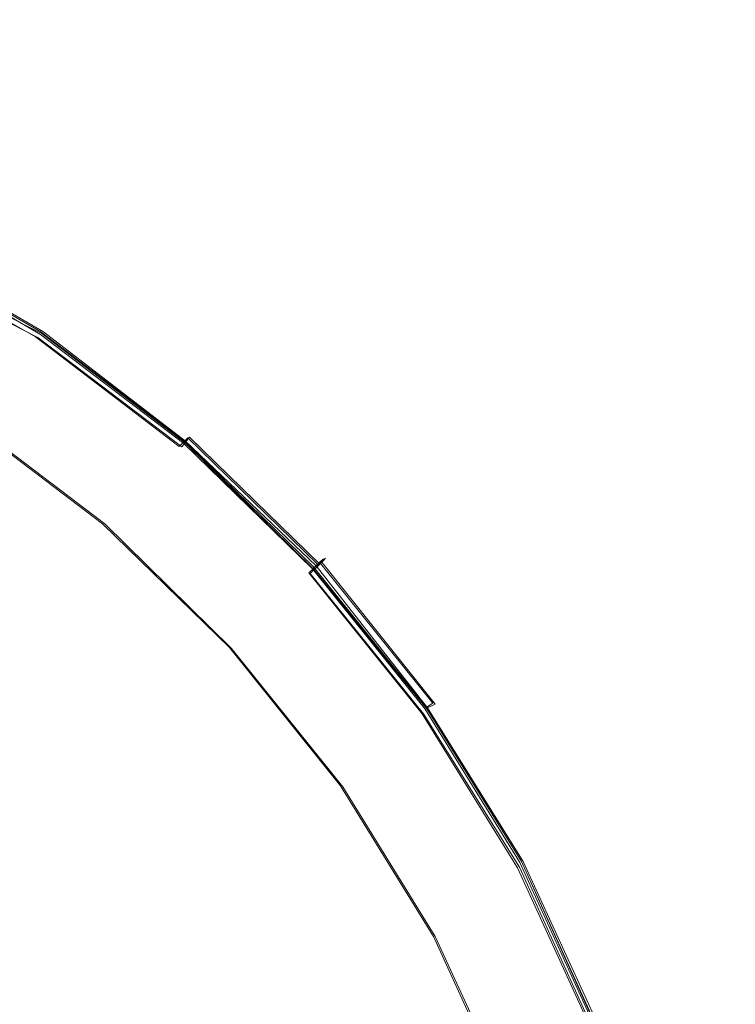
# Model space of a CAD drawing. Extents: x -206 to 206, y -187 to 26.
# Drawn here: x -42 to -38, y 17 to 22 of the extents above; entities that cross this region are included whole.
import ezdxf

# ---------------------------------------------------------------- set-up
doc = ezdxf.new("R2010")
doc.units = 0
doc.header["$LTSCALE"] = 500
doc.header["$MEASUREMENT"] = 0
doc.layers.add('DWXOUTLINES', color=7, linetype='Continuous')
doc.layers.add('EXC-CHROM', color=7, linetype='Continuous')

msp = doc.modelspace()

# ---------------------------------------------------------------- linework, layer by layer
at = {"layer": 'DWXOUTLINES', "color": 0, "lineweight": 0}
for p, q in [((-43.29, 21.39, 4.04), (-41.6, 20.53, 4.04)), ((-43.26, 21.4, 39.92), (-41.58, 20.55, 39.92)), ((-43.26, 21.4, 74.9), (-41.58, 20.55, 74.9)), ((-42.39, 21.03, 52.69), (-41.57, 20.56, 52.47)), ((-41.6, 20.53, 4.04), (-40.85, 19.96, 4.04)), ((-41.58, 20.55, 39.92), (-40.83, 19.98, 39.92)), ((-41.58, 20.55, 74.9), (-40.83, 19.98, 74.9)), ((-40.83, 19.99, 52.2), (-41.57, 20.56, 52.47)), ((-41.99, 20.12, 3.96), (-41.25, 19.56, 3.96)), ((-40.81, 20.01, 4.12), (-40.85, 19.96, 4.04)), ((-40.81, 20.01, 4.12), (-40.13, 19.35, 4.12)), ((-40.15, 19.34, 51.9), (-40.83, 19.99, 52.2)), ((-40.83, 19.98, 39.92), (-40.16, 19.32, 39.92)), ((-40.83, 19.98, 74.9), (-40.16, 19.32, 74.9)), ((-41.25, 19.56, 3.96), (-40.59, 18.91, 3.96)), ((-40.18, 19.3, 4.04), (-40.13, 19.35, 4.12)), ((-40.12, 19.36, 39.85), (-40.16, 19.32, 39.92)), ((-40.12, 19.36, 74.83), (-40.16, 19.32, 74.9)), ((-39.57, 18.6, 51.56), (-40.15, 19.34, 51.9)), ((-40.1, 19.38, 4.36), (-40.13, 19.35, 4.12)), ((-40.1, 19.38, 53.49), (-40.12, 19.36, 51.98)), ((-40.12, 19.36, 74.83), (-40.1, 19.38, 74.6)), ((-40.12, 19.36, 39.85), (-40.11, 19.37, 39.74)), ((-39.53, 18.62, 51.64), (-40.12, 19.36, 51.98)), ((-40.11, 19.37, 39.74), (-40.1, 19.38, 4.36)), ((-40.1, 19.38, 53.49), (-40.1, 19.38, 74.6)), ((-40.18, 19.3, 4.04), (-39.59, 18.57, 4.04)), ((-40.16, 19.32, 39.92), (-39.57, 18.59, 39.92)), ((-40.16, 19.32, 74.9), (-39.57, 18.59, 74.9)), ((-40.59, 18.91, 3.96), (-40.01, 18.19, 3.96)), ((-39.53, 18.62, 51.64), (-39.57, 18.6, 51.56)), ((-39.59, 18.57, 4.04), (-39.09, 17.77, 4.04)), ((-39.57, 18.6, 51.56), (-39.07, 17.8, 51.19)), ((-39.57, 18.59, 39.92), (-39.08, 17.8, 39.92)), ((-39.57, 18.59, 74.9), (-39.08, 17.8, 74.9)), ((-40.01, 18.19, 3.96), (-39.53, 17.41, 3.96)), ((-39.08, 17.8, 39.92), (-38.69, 16.94, 39.92)), ((-39.08, 17.8, 74.9), (-38.69, 16.94, 74.9)), ((-38.68, 16.95, 50.79), (-39.07, 17.8, 51.19)), ((-39.09, 17.77, 4.04), (-38.7, 16.91, 4.04)), ((-39.53, 17.41, 3.96), (-39.14, 16.57, 3.96))]:
    msp.add_line(p, q, dxfattribs=at)
at = {"layer": 'EXC-CHROM', "lineweight": 0}
for points, invisible_edges in [([(-82.3899, 24.7747, 3.9944), (-81.2162, -24.6009, 3.9935), (-34.9679, -19.3637, 3.9936), (-82.3899, 24.7747, 3.9944)], 15), ([(-38.275, 24.6268, 4.0013), (-82.3899, 24.7747, 3.9944), (-34.9679, -19.3637, 3.9936), (-38.275, 24.6268, 4.0013)], 15), ([(-34.9679, -19.3637, 3.9936), (-34.8682, 19.0934, 3.994), (-38.275, 24.6268, 4.0013), (-34.9679, -19.3637, 3.9936)], 15), ([(-35.868, 22.4225, 3.9935), (-38.275, 24.6268, 4.0013), (-34.8682, 19.0934, 3.994), (-35.868, 22.4225, 3.9935)], 15), ([(-41.7012, -19.2918, 74.9823), (-39.2872, 17.7092, 74.9745), (-53.5062, 22.3282, 74.9745), (-41.7012, -19.2918, 74.9823)], 15), ([(-39.2872, 17.7092, 74.9745), (-46.1203, 21.8043, 74.9745), (-53.5062, 22.3282, 74.9745), (-39.2872, 17.7092, 74.9745)], 15), ([(-41.6894, 20.3529, 74.9745), (-46.1203, 21.8043, 74.9745), (-39.2872, 17.7092, 74.9745), (-41.6894, 20.3529, 74.9745)], 15), ([(-44.2267, 21.4235, 74.9745), (-46.1203, 21.8043, 74.9745), (-41.6894, 20.3529, 74.9745), (-44.2267, 21.4235, 74.9745)], 15), ([(-41.6894, 20.3529, 74.9745), (-43.3054, 21.1372, 74.9745), (-44.2267, 21.4235, 74.9745), (-41.6894, 20.3529, 74.9745)], 15), ([(-41.6894, 20.3529, 74.9745), (-42.4621, 20.7888, 74.9745), (-43.3054, 21.1372, 74.9745), (-41.6894, 20.3529, 74.9745)], 15), ([(-42.3605, 21.0834, 4.3641), (-41.5488, 20.6017, 4.2333), (-42.3673, 21.0755, 4.2333), (-42.3605, 21.0834, 4.3641)], 15), ([(-41.5461, 20.603, 39.74), (-42.3605, 21.0834, 39.6124), (-42.3643, 21.0765, 39.74), (-41.5461, 20.603, 39.74)], 15), ([(-41.5461, 20.603, 74.7218), (-42.3605, 21.0834, 74.5967), (-42.3643, 21.0765, 74.7218), (-41.5461, 20.603, 74.7218)], 15), ([(-41.5416, 20.6094, 74.5967), (-42.364, 21.078, 53.2021), (-42.3605, 21.0834, 74.5967), (-41.5416, 20.6094, 74.5967)], 15), ([(-41.5488, 20.6017, 4.2333), (-42.3605, 21.0834, 4.3641), (-41.5416, 20.6094, 4.3641), (-41.5488, 20.6017, 4.2333)], 15), ([(-41.5416, 20.6094, 39.6124), (-42.3605, 21.0834, 4.3641), (-42.3605, 21.0834, 39.6124), (-41.5416, 20.6094, 39.6124)], 15), ([(-42.3605, 21.0834, 4.3641), (-41.5416, 20.6094, 39.6124), (-41.5416, 20.6094, 4.3641), (-42.3605, 21.0834, 4.3641)], 15), ([(-42.3605, 21.0834, 39.6124), (-41.5461, 20.603, 39.74), (-41.5416, 20.6094, 39.6124), (-42.3605, 21.0834, 39.6124)], 15), ([(-42.3605, 21.0834, 74.5967), (-41.5461, 20.603, 74.7218), (-41.5416, 20.6094, 74.5967), (-42.3605, 21.0834, 74.5967)], 15), ([(-42.3963, 21.0287, 52.6875), (-41.6257, 20.5075, 52.4073), (-42.4322, 20.974, 52.6246), (-42.3963, 21.0287, 52.6875)], 15), ([(-42.3878, 21.0519, 4.125), (-41.6129, 20.5326, 4.0441), (-42.4287, 21.0047, 4.0441), (-42.3878, 21.0519, 4.125)], 13), ([(-41.586, 20.5453, 39.9232), (-42.3755, 21.056, 39.8451), (-42.398, 21.015, 39.9232), (-41.586, 20.5453, 39.9232)], 15), ([(-41.586, 20.5453, 74.9042), (-42.3755, 21.056, 74.826), (-42.398, 21.015, 74.9042), (-41.586, 20.5453, 74.9042)], 15), ([(-41.5584, 20.589, 52.5462), (-42.3963, 21.0287, 52.6875), (-42.3748, 21.0615, 52.7652), (-41.5584, 20.589, 52.5462)], 15), ([(-42.3963, 21.0287, 52.6875), (-41.5584, 20.589, 52.5462), (-41.5836, 20.5585, 52.4689), (-42.3963, 21.0287, 52.6875)], 11), ([(-41.6257, 20.5075, 52.4073), (-42.3963, 21.0287, 52.6875), (-41.5836, 20.5585, 52.4689), (-41.6257, 20.5075, 52.4073)], 15), ([(-42.3673, 21.0755, 4.2333), (-41.5702, 20.5787, 4.125), (-42.3878, 21.0519, 4.125), (-42.3673, 21.0755, 4.2333)], 15), ([(-41.6129, 20.5326, 4.0441), (-42.3878, 21.0519, 4.125), (-41.5702, 20.5787, 4.125), (-41.6129, 20.5326, 4.0441)], 15), ([(-41.5594, 20.5838, 39.8451), (-42.3643, 21.0765, 39.74), (-42.3755, 21.056, 39.8451), (-41.5594, 20.5838, 39.8451)], 15), ([(-41.5594, 20.5838, 74.826), (-42.3643, 21.0765, 74.7218), (-42.3755, 21.056, 74.826), (-41.5594, 20.5838, 74.826)], 15), ([(-42.3755, 21.056, 39.8451), (-41.586, 20.5453, 39.9232), (-41.5594, 20.5838, 39.8451), (-42.3755, 21.056, 39.8451)], 15), ([(-42.3755, 21.056, 74.826), (-41.586, 20.5453, 74.9042), (-41.5594, 20.5838, 74.826), (-42.3755, 21.056, 74.826)], 15), ([(-41.5457, 20.6044, 52.9796), (-42.3748, 21.0615, 52.7652), (-42.364, 21.078, 53.2021), (-41.5457, 20.6044, 52.9796)], 15), ([(-42.3748, 21.0615, 52.7652), (-41.5457, 20.6044, 52.9796), (-41.5584, 20.589, 52.5462), (-42.3748, 21.0615, 52.7652)], 15), ([(-41.5702, 20.5787, 4.125), (-42.3673, 21.0755, 4.2333), (-41.5488, 20.6017, 4.2333), (-41.5702, 20.5787, 4.125)], 15), ([(-42.3643, 21.0765, 39.74), (-41.5594, 20.5838, 39.8451), (-41.5461, 20.603, 39.74), (-42.3643, 21.0765, 39.74)], 15), ([(-42.3643, 21.0765, 74.7218), (-41.5594, 20.5838, 74.826), (-41.5461, 20.603, 74.7218), (-42.3643, 21.0765, 74.7218)], 15), ([(-42.364, 21.078, 53.2021), (-41.5416, 20.6094, 74.5967), (-41.5457, 20.6044, 52.9796), (-42.364, 21.078, 53.2021)], 15), ([(-42.4287, 21.0047, 4.0441), (-41.6843, 20.4557, 3.9956), (-42.4969, 20.9261, 3.9956), (-42.4287, 21.0047, 4.0441)], 15), ([(-42.4355, 20.9466, 39.9701), (-41.586, 20.5453, 39.9232), (-42.398, 21.015, 39.9232), (-42.4355, 20.9466, 39.9701)], 13), ([(-42.4355, 20.9466, 74.951), (-41.586, 20.5453, 74.9042), (-42.398, 21.015, 74.9042), (-42.4355, 20.9466, 74.951)], 13), ([(-41.6843, 20.4557, 3.9956), (-42.4287, 21.0047, 4.0441), (-41.6129, 20.5326, 4.0441), (-41.6843, 20.4557, 3.9956)], 15), ([(-41.777, 20.3558, 3.9713), (-42.4969, 20.9261, 3.9956), (-41.6843, 20.4557, 3.9956), (-41.777, 20.3558, 3.9713)], 15), ([(-42.4621, 20.7888, 39.9935), (-41.6304, 20.4812, 39.9701), (-42.4355, 20.9466, 39.9701), (-42.4621, 20.7888, 39.9935)], 15), ([(-42.4621, 20.7888, 74.9745), (-41.6304, 20.4812, 74.951), (-42.4355, 20.9466, 74.951), (-42.4621, 20.7888, 74.9745)], 15), ([(-41.586, 20.5453, 39.9232), (-42.4355, 20.9466, 39.9701), (-41.6304, 20.4812, 39.9701), (-41.586, 20.5453, 39.9232)], 15), ([(-41.586, 20.5453, 74.9042), (-42.4355, 20.9466, 74.951), (-41.6304, 20.4812, 74.951), (-41.586, 20.5453, 74.9042)], 15), ([(-41.6999, 20.4175, 52.3465), (-42.4322, 20.974, 52.6246), (-41.6257, 20.5075, 52.4073), (-41.6999, 20.4175, 52.3465)], 15), ([(-39.2872, 17.7092, 39.9935), (-42.4621, 20.7888, 39.9935), (-78.2336, 20.4446, 40.0013), (-39.2872, 17.7092, 39.9935)], 15), ([(-42.4621, 20.7888, 39.9935), (-39.2872, 17.7092, 39.9935), (-41.6679, 20.3231, 39.9938), (-42.4621, 20.7888, 39.9935)], 15), ([(-41.6304, 20.4812, 39.9701), (-42.4621, 20.7888, 39.9935), (-41.6679, 20.3231, 39.9938), (-41.6304, 20.4812, 39.9701)], 15), ([(-41.6304, 20.4812, 74.951), (-42.4621, 20.7888, 74.9745), (-41.6894, 20.3529, 74.9745), (-41.6304, 20.4812, 74.951)], 15), ([(-41.5702, 20.5787, 4.125), (-40.8626, 19.9621, 4.0441), (-41.6129, 20.5326, 4.0441), (-41.5702, 20.5787, 4.125)], 13), ([(-40.8395, 19.9782, 39.9232), (-41.5594, 20.5838, 39.8451), (-41.586, 20.5453, 39.9232), (-40.8395, 19.9782, 39.9232)], 15), ([(-40.8395, 19.9782, 74.9042), (-41.5594, 20.5838, 74.826), (-41.586, 20.5453, 74.9042), (-40.8395, 19.9782, 74.9042)], 15), ([(-40.8076, 20.0183, 52.2817), (-41.5836, 20.5585, 52.4689), (-41.5584, 20.589, 52.5462), (-40.8076, 20.0183, 52.2817)], 15), ([(-41.5488, 20.6017, 4.2333), (-40.8181, 20.0069, 4.125), (-41.5702, 20.5787, 4.125), (-41.5488, 20.6017, 4.2333)], 15), ([(-40.8626, 19.9621, 4.0441), (-41.5702, 20.5787, 4.125), (-40.8181, 20.0069, 4.125), (-40.8626, 19.9621, 4.0441)], 11), ([(-40.8088, 20.0133, 39.8451), (-41.5461, 20.603, 39.74), (-41.5594, 20.5838, 39.8451), (-40.8088, 20.0133, 39.8451)], 15), ([(-40.8088, 20.0133, 74.826), (-41.5461, 20.603, 74.7218), (-41.5594, 20.5838, 74.826), (-40.8088, 20.0133, 74.826)], 15), ([(-41.5594, 20.5838, 39.8451), (-40.8395, 19.9782, 39.9232), (-40.8088, 20.0133, 39.8451), (-41.5594, 20.5838, 39.8451)], 15), ([(-41.5594, 20.5838, 74.826), (-40.8395, 19.9782, 74.9042), (-40.8088, 20.0133, 74.826), (-41.5594, 20.5838, 74.826)], 15), ([(-40.7932, 20.0322, 52.6966), (-41.5584, 20.589, 52.5462), (-41.5457, 20.6044, 52.9796), (-40.7932, 20.0322, 52.6966)], 15), ([(-41.5584, 20.589, 52.5462), (-40.7932, 20.0322, 52.6966), (-40.8076, 20.0183, 52.2817), (-41.5584, 20.589, 52.5462)], 15), ([(-41.5416, 20.6094, 4.3641), (-40.7958, 20.0293, 4.2333), (-41.5488, 20.6017, 4.2333), (-41.5416, 20.6094, 4.3641)], 15), ([(-40.8181, 20.0069, 4.125), (-41.5488, 20.6017, 4.2333), (-40.7958, 20.0293, 4.2333), (-40.8181, 20.0069, 4.125)], 15), ([(-40.7934, 20.031, 39.7384), (-41.5416, 20.6094, 39.6124), (-41.5461, 20.603, 39.74), (-40.7934, 20.031, 39.7384)], 15), ([(-40.7934, 20.031, 74.7203), (-41.5416, 20.6094, 74.5967), (-41.5461, 20.603, 74.7218), (-40.7934, 20.031, 74.7203)], 15), ([(-41.5461, 20.603, 39.74), (-40.8088, 20.0133, 39.8451), (-40.7934, 20.031, 39.7384), (-41.5461, 20.603, 39.74)], 15), ([(-41.5461, 20.603, 74.7218), (-40.8088, 20.0133, 74.826), (-40.7934, 20.031, 74.7203), (-41.5461, 20.603, 74.7218)], 15), ([(-40.7934, 20.031, 74.7203), (-41.5457, 20.6044, 52.9796), (-41.5416, 20.6094, 74.5967), (-40.7934, 20.031, 74.7203)], 15), ([(-41.5457, 20.6044, 52.9796), (-40.7934, 20.031, 74.7203), (-40.7884, 20.0368, 53.7711), (-41.5457, 20.6044, 52.9796)], 15), ([(-41.5457, 20.6044, 52.9796), (-40.7884, 20.0368, 53.7711), (-40.7932, 20.0322, 52.6966), (-41.5457, 20.6044, 52.9796)], 15), ([(-40.7884, 20.0368, 4.3641), (-41.5416, 20.6094, 4.3641), (-40.7934, 20.031, 39.7384), (-40.7884, 20.0368, 4.3641)], 15), ([(-40.7958, 20.0293, 4.2333), (-41.5416, 20.6094, 4.3641), (-40.7884, 20.0368, 4.3641), (-40.7958, 20.0293, 4.2333)], 15), ([(-40.7934, 20.031, 39.7384), (-41.5416, 20.6094, 4.3641), (-41.5416, 20.6094, 39.6124), (-40.7934, 20.031, 39.7384)], 15), ([(-41.6129, 20.5326, 4.0441), (-40.9368, 19.8875, 3.9956), (-41.6843, 20.4557, 3.9956), (-41.6129, 20.5326, 4.0441)], 15), ([(-41.6304, 20.4812, 39.9701), (-40.8395, 19.9782, 39.9232), (-41.586, 20.5453, 39.9232), (-41.6304, 20.4812, 39.9701)], 13), ([(-41.6304, 20.4812, 74.951), (-40.8395, 19.9782, 74.9042), (-41.586, 20.5453, 74.9042), (-41.6304, 20.4812, 74.951)], 13), ([(-41.5836, 20.5585, 52.4689), (-40.8843, 19.9443, 52.145), (-41.6257, 20.5075, 52.4073), (-41.5836, 20.5585, 52.4689)], 15), ([(-40.9368, 19.8875, 3.9956), (-41.6129, 20.5326, 4.0441), (-40.8626, 19.9621, 4.0441), (-40.9368, 19.8875, 3.9956)], 15), ([(-41.5836, 20.5585, 52.4689), (-40.8076, 20.0183, 52.2817), (-40.8364, 19.9906, 52.2049), (-41.5836, 20.5585, 52.4689)], 11), ([(-40.8843, 19.9443, 52.145), (-41.5836, 20.5585, 52.4689), (-40.8364, 19.9906, 52.2049), (-40.8843, 19.9443, 52.145)], 15), ([(-41.6257, 20.5075, 52.4073), (-40.969, 19.8626, 52.0878), (-41.6999, 20.4175, 52.3465), (-41.6257, 20.5075, 52.4073)], 15), ([(-41.6894, 20.3529, 74.9745), (-40.8906, 19.9196, 74.951), (-41.6304, 20.4812, 74.951), (-41.6894, 20.3529, 74.9745)], 15), ([(-41.6679, 20.3231, 39.9938), (-40.8906, 19.9196, 39.9701), (-41.6304, 20.4812, 39.9701), (-41.6679, 20.3231, 39.9938)], 15), ([(-40.8395, 19.9782, 39.9232), (-41.6304, 20.4812, 39.9701), (-40.8906, 19.9196, 39.9701), (-40.8395, 19.9782, 39.9232)], 15), ([(-40.8395, 19.9782, 74.9042), (-41.6304, 20.4812, 74.951), (-40.8906, 19.9196, 74.951), (-40.8395, 19.9782, 74.9042)], 15), ([(-40.969, 19.8626, 52.0878), (-41.6257, 20.5075, 52.4073), (-40.8843, 19.9443, 52.145), (-40.969, 19.8626, 52.0878)], 15), ([(-78.2336, 20.4446, 40.0013), (-79.6414, -19.0236, 39.9935), (-38.9266, -16.117, 39.9935), (-78.2336, 20.4446, 40.0013)], 15), ([(-38.9266, -16.117, 39.9935), (-39.2872, 17.7092, 39.9935), (-78.2336, 20.4446, 40.0013), (-38.9266, -16.117, 39.9935)], 15), ([(-41.6999, 20.4175, 52.3465), (-39.2541, 17.7237, 51.0907), (-42.0039, 17.1394, 50.8115), (-41.6999, 20.4175, 52.3465)], 15), ([(-41.6843, 20.4557, 3.9956), (-41.0332, 19.7904, 3.9713), (-41.777, 20.3558, 3.9713), (-41.6843, 20.4557, 3.9956)], 15), ([(-39.7372, 18.5061, 51.4554), (-39.2541, 17.7237, 51.0907), (-41.6999, 20.4175, 52.3465), (-39.7372, 18.5061, 51.4554)], 15), ([(-41.6999, 20.4175, 52.3465), (-40.3118, 19.2223, 51.7893), (-39.7372, 18.5061, 51.4554), (-41.6999, 20.4175, 52.3465)], 15), ([(-41.6999, 20.4175, 52.3465), (-40.969, 19.8626, 52.0878), (-40.3118, 19.2223, 51.7893), (-41.6999, 20.4175, 52.3465)], 15), ([(-41.0332, 19.7904, 3.9713), (-41.6843, 20.4557, 3.9956), (-40.9368, 19.8875, 3.9956), (-41.0332, 19.7904, 3.9713)], 15), ([(-41.777, 20.3558, 3.9713), (-41.0827, 19.6182, 3.9633), (-41.884, 20.2406, 3.9633), (-41.777, 20.3558, 3.9713)], 15), ([(-41.0827, 19.6182, 3.9633), (-41.777, 20.3558, 3.9713), (-41.0332, 19.7904, 3.9713), (-41.0827, 19.6182, 3.9633)], 15), ([(-40.8906, 19.9196, 74.951), (-41.6894, 20.3529, 74.9745), (-40.9799, 19.8042, 74.9745), (-40.8906, 19.9196, 74.951)], 15), ([(-41.6894, 20.3529, 74.9745), (-40.3374, 19.1674, 74.9745), (-40.9799, 19.8042, 74.9745), (-41.6894, 20.3529, 74.9745)], 15), ([(-40.3374, 19.1674, 74.9745), (-41.6894, 20.3529, 74.9745), (-39.2872, 17.7092, 74.9745), (-40.3374, 19.1674, 74.9745)], 15), ([(-40.8906, 19.9196, 39.9701), (-41.6679, 20.3231, 39.9938), (-40.9799, 19.8042, 39.9935), (-40.8906, 19.9196, 39.9701)], 15), ([(-41.6679, 20.3231, 39.9938), (-40.3374, 19.1674, 39.9935), (-40.9799, 19.8042, 39.9935), (-41.6679, 20.3231, 39.9938)], 15), ([(-40.3374, 19.1674, 39.9935), (-41.6679, 20.3231, 39.9938), (-39.2872, 17.7092, 39.9935), (-40.3374, 19.1674, 39.9935)], 15), ([(-41.884, 20.2406, 3.9633), (-41.2632, 19.559, 3.9633), (-41.9981, 20.1176, 3.9633), (-41.884, 20.2406, 3.9633)], 13), ([(-41.2632, 19.559, 3.9633), (-41.884, 20.2406, 3.9633), (-41.0827, 19.6182, 3.9633), (-41.2632, 19.559, 3.9633)], 15), ([(-40.8181, 20.0069, 4.125), (-40.1873, 19.3041, 4.0441), (-40.8626, 19.9621, 4.0441), (-40.8181, 20.0069, 4.125)], 15), ([(-40.168, 19.324, 39.9232), (-40.8088, 20.0133, 39.8451), (-40.8395, 19.9782, 39.9232), (-40.168, 19.324, 39.9232)], 15), ([(-40.168, 19.324, 74.9042), (-40.8088, 20.0133, 74.826), (-40.8395, 19.9782, 74.9042), (-40.168, 19.324, 74.9042)], 15), ([(-40.1319, 19.3599, 51.9764), (-40.8364, 19.9906, 52.2049), (-40.8076, 20.0183, 52.2817), (-40.1319, 19.3599, 51.9764)], 15), ([(-40.7958, 20.0293, 4.2333), (-40.1412, 19.3474, 4.125), (-40.8181, 20.0069, 4.125), (-40.7958, 20.0293, 4.2333)], 15), ([(-40.1873, 19.3041, 4.0441), (-40.8181, 20.0069, 4.125), (-40.1412, 19.3474, 4.125), (-40.1873, 19.3041, 4.0441)], 13), ([(-40.1335, 19.3553, 39.8451), (-40.7934, 20.031, 39.7384), (-40.8088, 20.0133, 39.8451), (-40.1335, 19.3553, 39.8451)], 15), ([(-40.1335, 19.3553, 74.826), (-40.7934, 20.031, 74.7203), (-40.8088, 20.0133, 74.826), (-40.1335, 19.3553, 74.826)], 15), ([(-40.8088, 20.0133, 39.8451), (-40.168, 19.324, 39.9232), (-40.1335, 19.3553, 39.8451), (-40.8088, 20.0133, 39.8451)], 13), ([(-40.8088, 20.0133, 74.826), (-40.168, 19.324, 74.9042), (-40.1335, 19.3553, 74.826), (-40.8088, 20.0133, 74.826)], 13), ([(-40.1159, 19.3722, 52.3965), (-40.8076, 20.0183, 52.2817), (-40.7932, 20.0322, 52.6966), (-40.1159, 19.3722, 52.3965)], 15), ([(-40.8076, 20.0183, 52.2817), (-40.1159, 19.3722, 52.3965), (-40.1319, 19.3599, 51.9764), (-40.8076, 20.0183, 52.2817)], 13), ([(-40.7884, 20.0368, 4.3641), (-40.1182, 19.369, 4.2333), (-40.7958, 20.0293, 4.2333), (-40.7884, 20.0368, 4.3641)], 15), ([(-40.1412, 19.3474, 4.125), (-40.7958, 20.0293, 4.2333), (-40.1182, 19.369, 4.2333), (-40.1412, 19.3474, 4.125)], 15), ([(-40.7934, 20.031, 39.7384), (-40.1105, 19.3762, 4.3641), (-40.7884, 20.0368, 4.3641), (-40.7934, 20.031, 39.7384)], 15), ([(-40.1105, 19.3762, 74.5966), (-40.7884, 20.0368, 53.7711), (-40.7934, 20.031, 74.7203), (-40.1105, 19.3762, 74.5966)], 15), ([(-40.1105, 19.3762, 4.3641), (-40.7934, 20.031, 39.7384), (-40.1162, 19.3711, 39.7384), (-40.1105, 19.3762, 4.3641)], 11), ([(-40.7934, 20.031, 39.7384), (-40.1335, 19.3553, 39.8451), (-40.1162, 19.3711, 39.7384), (-40.7934, 20.031, 39.7384)], 13), ([(-40.7934, 20.031, 74.7203), (-40.1163, 19.371, 74.7218), (-40.1105, 19.3762, 74.5966), (-40.7934, 20.031, 74.7203)], 13), ([(-40.7934, 20.031, 74.7203), (-40.1335, 19.3553, 74.826), (-40.1163, 19.371, 74.7218), (-40.7934, 20.031, 74.7203)], 13), ([(-40.1105, 19.3762, 53.4859), (-40.7932, 20.0322, 52.6966), (-40.7884, 20.0368, 53.7711), (-40.1105, 19.3762, 53.4859)], 15), ([(-40.7932, 20.0322, 52.6966), (-40.1105, 19.3762, 53.4859), (-40.1159, 19.3722, 52.3965), (-40.7932, 20.0322, 52.6966)], 13), ([(-40.1182, 19.369, 4.2333), (-40.7884, 20.0368, 4.3641), (-40.1105, 19.3762, 4.3641), (-40.1182, 19.369, 4.2333)], 11), ([(-40.7884, 20.0368, 53.7711), (-40.1105, 19.3762, 74.5966), (-40.1105, 19.3762, 53.4859), (-40.7884, 20.0368, 53.7711)], 13), ([(-40.8626, 19.9621, 4.0441), (-40.264, 19.2319, 3.9956), (-40.9368, 19.8875, 3.9956), (-40.8626, 19.9621, 4.0441)], 15), ([(-40.8906, 19.9196, 39.9701), (-40.168, 19.324, 39.9232), (-40.8395, 19.9782, 39.9232), (-40.8906, 19.9196, 39.9701)], 13), ([(-40.8906, 19.9196, 74.951), (-40.168, 19.324, 74.9042), (-40.8395, 19.9782, 74.9042), (-40.8906, 19.9196, 74.951)], 13), ([(-40.8364, 19.9906, 52.2049), (-40.2174, 19.2945, 51.8424), (-40.8843, 19.9443, 52.145), (-40.8364, 19.9906, 52.2049)], 15), ([(-40.264, 19.2319, 3.9956), (-40.8626, 19.9621, 4.0441), (-40.1873, 19.3041, 4.0441), (-40.264, 19.2319, 3.9956)], 15), ([(-40.8364, 19.9906, 52.2049), (-40.1319, 19.3599, 51.9764), (-40.164, 19.3354, 51.9003), (-40.8364, 19.9906, 52.2049)], 11), ([(-40.2174, 19.2945, 51.8424), (-40.8364, 19.9906, 52.2049), (-40.164, 19.3354, 51.9003), (-40.2174, 19.2945, 51.8424)], 15), ([(-40.9799, 19.8042, 39.9935), (-40.2255, 19.2717, 39.9701), (-40.8906, 19.9196, 39.9701), (-40.9799, 19.8042, 39.9935)], 15), ([(-40.9799, 19.8042, 74.9745), (-40.2255, 19.2717, 74.951), (-40.8906, 19.9196, 74.951), (-40.9799, 19.8042, 74.9745)], 15), ([(-40.8843, 19.9443, 52.145), (-40.3118, 19.2223, 51.7893), (-40.969, 19.8626, 52.0878), (-40.8843, 19.9443, 52.145)], 15), ([(-40.168, 19.324, 39.9232), (-40.8906, 19.9196, 39.9701), (-40.2255, 19.2717, 39.9701), (-40.168, 19.324, 39.9232)], 15), ([(-40.168, 19.324, 74.9042), (-40.8906, 19.9196, 74.951), (-40.2255, 19.2717, 74.951), (-40.168, 19.324, 74.9042)], 15), ([(-40.3118, 19.2223, 51.7893), (-40.8843, 19.9443, 52.145), (-40.2174, 19.2945, 51.8424), (-40.3118, 19.2223, 51.7893)], 15), ([(-40.9368, 19.8875, 3.9956), (-40.3638, 19.1381, 3.9713), (-41.0332, 19.7904, 3.9713), (-40.9368, 19.8875, 3.9956)], 15), ([(-40.3638, 19.1381, 3.9713), (-40.9368, 19.8875, 3.9956), (-40.264, 19.2319, 3.9956), (-40.3638, 19.1381, 3.9713)], 15), ([(-40.2255, 19.2717, 39.9701), (-40.9799, 19.8042, 39.9935), (-40.3374, 19.1674, 39.9935), (-40.2255, 19.2717, 39.9701)], 15), ([(-40.2255, 19.2717, 74.951), (-40.9799, 19.8042, 74.9745), (-40.3374, 19.1674, 74.9745), (-40.2255, 19.2717, 74.951)], 15), ([(-41.0827, 19.6182, 3.9633), (-41.0332, 19.7904, 3.9713), (-40.3638, 19.1381, 3.9713), (-41.0827, 19.6182, 3.9633)], 15), ([(-41.0827, 19.6182, 3.9633), (-40.6018, 18.9145, 3.9633), (-41.2632, 19.559, 3.9633), (-41.0827, 19.6182, 3.9633)], 13), ([(-40.0234, 18.1946, 3.9633), (-41.0827, 19.6182, 3.9633), (-39.8516, 18.2322, 3.9633), (-40.0234, 18.1946, 3.9633)], 15), ([(-41.0827, 19.6182, 3.9633), (-40.0234, 18.1946, 3.9633), (-40.6018, 18.9145, 3.9633), (-41.0827, 19.6182, 3.9633)], 13), ([(-40.3638, 19.1381, 3.9713), (-39.8516, 18.2322, 3.9633), (-41.0827, 19.6182, 3.9633), (-40.3638, 19.1381, 3.9713)], 15), ([(-40.164, 19.3354, 51.9003), (-39.6342, 18.5681, 51.5041), (-40.2174, 19.2945, 51.8424), (-40.164, 19.3354, 51.9003)], 15), ([(-40.1412, 19.3474, 4.125), (-39.5967, 18.5691, 4.0441), (-40.1873, 19.3041, 4.0441), (-40.1412, 19.3474, 4.125)], 9), ([(-39.5809, 18.5931, 39.9232), (-40.1335, 19.3553, 39.8451), (-40.168, 19.324, 39.9232), (-39.5809, 18.5931, 39.9232)], 15), ([(-39.5809, 18.5931, 74.9042), (-40.1335, 19.3553, 74.826), (-40.168, 19.324, 74.9042), (-39.5809, 18.5931, 74.9042)], 15), ([(-39.541, 18.6243, 51.6355), (-40.164, 19.3354, 51.9003), (-40.1319, 19.3599, 51.9764), (-39.541, 18.6243, 51.6355)], 11), ([(-40.164, 19.3354, 51.9003), (-39.541, 18.6243, 51.6355), (-39.576, 18.6033, 51.5599), (-40.164, 19.3354, 51.9003)], 11), ([(-39.6342, 18.5681, 51.5041), (-40.164, 19.3354, 51.9003), (-39.576, 18.6033, 51.5599), (-39.6342, 18.5681, 51.5041)], 15), ([(-40.1182, 19.369, 4.2333), (-39.5493, 18.6107, 4.125), (-40.1412, 19.3474, 4.125), (-40.1182, 19.369, 4.2333)], 11), ([(-39.5967, 18.5691, 4.0441), (-40.1412, 19.3474, 4.125), (-39.5493, 18.6107, 4.125), (-39.5967, 18.5691, 4.0441)], 15), ([(-39.543, 18.6203, 39.8451), (-40.1162, 19.3711, 39.7384), (-40.1335, 19.3553, 39.8451), (-39.543, 18.6203, 39.8451)], 15), ([(-39.543, 18.6203, 74.826), (-40.1163, 19.371, 74.7218), (-40.1335, 19.3553, 74.826), (-39.543, 18.6203, 74.826)], 15), ([(-40.1335, 19.3553, 39.8451), (-39.5809, 18.5931, 39.9232), (-39.543, 18.6203, 39.8451), (-40.1335, 19.3553, 39.8451)], 15), ([(-40.1335, 19.3553, 74.826), (-39.5809, 18.5931, 74.9042), (-39.543, 18.6203, 74.826), (-40.1335, 19.3553, 74.826)], 15), ([(-39.5234, 18.635, 52.0922), (-40.1319, 19.3599, 51.9764), (-40.1159, 19.3722, 52.3965), (-39.5234, 18.635, 52.0922)], 15), ([(-40.1319, 19.3599, 51.9764), (-39.5234, 18.635, 52.0922), (-39.541, 18.6243, 51.6355), (-40.1319, 19.3599, 51.9764)], 15), ([(-40.1105, 19.3762, 4.3641), (-39.5256, 18.6315, 4.2333), (-40.1182, 19.369, 4.2333), (-40.1105, 19.3762, 4.3641)], 15), ([(-39.5493, 18.6107, 4.125), (-40.1182, 19.369, 4.2333), (-39.5256, 18.6315, 4.2333), (-39.5493, 18.6107, 4.125)], 15), ([(-39.524, 18.6339, 74.7218), (-40.1105, 19.3762, 74.5966), (-40.1163, 19.371, 74.7218), (-39.524, 18.6339, 74.7218)], 15), ([(-40.1163, 19.371, 74.7218), (-39.543, 18.6203, 74.826), (-39.524, 18.6339, 74.7218), (-40.1163, 19.371, 74.7218)], 15), ([(-40.1162, 19.3711, 39.7384), (-39.5177, 18.6384, 4.3641), (-40.1105, 19.3762, 4.3641), (-40.1162, 19.3711, 39.7384)], 15), ([(-40.1162, 19.3711, 39.7384), (-39.543, 18.6203, 39.8451), (-39.524, 18.6339, 39.74), (-40.1162, 19.3711, 39.7384)], 15), ([(-40.1162, 19.3711, 39.7384), (-39.5177, 18.6384, 39.6124), (-39.5177, 18.6384, 4.3641), (-40.1162, 19.3711, 39.7384)], 15), ([(-40.1162, 19.3711, 39.7384), (-39.524, 18.6339, 39.74), (-39.5177, 18.6384, 39.6124), (-40.1162, 19.3711, 39.7384)], 15), ([(-39.5234, 18.635, 52.0922), (-40.1159, 19.3722, 52.3965), (-40.1105, 19.3762, 53.4859), (-39.5234, 18.635, 52.0922)], 15), ([(-39.5256, 18.6315, 4.2333), (-40.1105, 19.3762, 4.3641), (-39.5177, 18.6384, 4.3641), (-39.5256, 18.6315, 4.2333)], 15), ([(-39.5234, 18.635, 52.0922), (-40.1105, 19.3762, 53.4859), (-40.1105, 19.3762, 74.5966), (-39.5234, 18.635, 52.0922)], 15), ([(-40.1105, 19.3762, 74.5966), (-39.5177, 18.6384, 74.5967), (-39.5234, 18.635, 52.0922), (-40.1105, 19.3762, 74.5966)], 15), ([(-40.1105, 19.3762, 74.5966), (-39.524, 18.6339, 74.7218), (-39.5177, 18.6384, 74.5967), (-40.1105, 19.3762, 74.5966)], 15), ([(-40.2174, 19.2945, 51.8424), (-39.7372, 18.5061, 51.4554), (-40.3118, 19.2223, 51.7893), (-40.2174, 19.2945, 51.8424)], 15), ([(-40.1873, 19.3041, 4.0441), (-39.6757, 18.4997, 3.9956), (-40.264, 19.2319, 3.9956), (-40.1873, 19.3041, 4.0441)], 15), ([(-40.2255, 19.2717, 39.9701), (-39.5809, 18.5931, 39.9232), (-40.168, 19.324, 39.9232), (-40.2255, 19.2717, 39.9701)], 13), ([(-40.2255, 19.2717, 74.951), (-39.5809, 18.5931, 74.9042), (-40.168, 19.324, 74.9042), (-40.2255, 19.2717, 74.951)], 13), ([(-39.7372, 18.5061, 51.4554), (-40.2174, 19.2945, 51.8424), (-39.6342, 18.5681, 51.5041), (-39.7372, 18.5061, 51.4554)], 15), ([(-39.6757, 18.4997, 3.9956), (-40.1873, 19.3041, 4.0441), (-39.5967, 18.5691, 4.0441), (-39.6757, 18.4997, 3.9956)], 15), ([(-40.3374, 19.1674, 39.9935), (-39.6441, 18.5478, 39.9701), (-40.2255, 19.2717, 39.9701), (-40.3374, 19.1674, 39.9935)], 15), ([(-40.3374, 19.1674, 74.9745), (-39.6441, 18.5478, 74.951), (-40.2255, 19.2717, 74.951), (-40.3374, 19.1674, 74.9745)], 15), ([(-39.5809, 18.5931, 39.9232), (-40.2255, 19.2717, 39.9701), (-39.6441, 18.5478, 39.9701), (-39.5809, 18.5931, 39.9232)], 15), ([(-39.5809, 18.5931, 74.9042), (-40.2255, 19.2717, 74.951), (-39.6441, 18.5478, 74.951), (-39.5809, 18.5931, 74.9042)], 15), ([(-40.264, 19.2319, 3.9956), (-39.7785, 18.4096, 3.9713), (-40.3638, 19.1381, 3.9713), (-40.264, 19.2319, 3.9956)], 15), ([(-39.7785, 18.4096, 3.9713), (-40.264, 19.2319, 3.9956), (-39.6757, 18.4997, 3.9956), (-39.7785, 18.4096, 3.9713)], 15), ([(-39.8516, 18.2322, 3.9633), (-40.3638, 19.1381, 3.9713), (-39.7785, 18.4096, 3.9713), (-39.8516, 18.2322, 3.9633)], 15), ([(-39.6441, 18.5478, 39.9701), (-40.3374, 19.1674, 39.9935), (-39.7653, 18.4674, 39.9935), (-39.6441, 18.5478, 39.9701)], 15), ([(-39.2872, 17.7092, 39.9935), (-39.7653, 18.4674, 39.9935), (-40.3374, 19.1674, 39.9935), (-39.2872, 17.7092, 39.9935)], 15), ([(-39.6441, 18.5478, 74.951), (-40.3374, 19.1674, 74.9745), (-39.7653, 18.4674, 74.9745), (-39.6441, 18.5478, 74.951)], 15), ([(-39.2872, 17.7092, 74.9745), (-39.7653, 18.4674, 74.9745), (-40.3374, 19.1674, 74.9745), (-39.2872, 17.7092, 74.9745)], 15), ([(-39.0876, 17.7958, 39.9232), (-39.543, 18.6203, 39.8451), (-39.5809, 18.5931, 39.9232), (-39.0876, 17.7958, 39.9232)], 15), ([(-39.0876, 17.7958, 74.9042), (-39.543, 18.6203, 74.826), (-39.5809, 18.5931, 74.9042), (-39.0876, 17.7958, 74.9042)], 15), ([(-39.0445, 17.8222, 51.2637), (-39.576, 18.6033, 51.5599), (-39.541, 18.6243, 51.6355), (-39.0445, 17.8222, 51.2637)], 13), ([(-39.5256, 18.6315, 4.2333), (-39.052, 17.8074, 4.125), (-39.5493, 18.6107, 4.125), (-39.5256, 18.6315, 4.2333)], 15), ([(-39.0468, 17.8187, 39.8451), (-39.524, 18.6339, 39.74), (-39.543, 18.6203, 39.8451), (-39.0468, 17.8187, 39.8451)], 15), ([(-39.0468, 17.8187, 74.826), (-39.524, 18.6339, 74.7218), (-39.543, 18.6203, 74.826), (-39.0468, 17.8187, 74.826)], 15), ([(-39.543, 18.6203, 39.8451), (-39.0876, 17.7958, 39.9232), (-39.0468, 17.8187, 39.8451), (-39.543, 18.6203, 39.8451)], 15), ([(-39.543, 18.6203, 74.826), (-39.0876, 17.7958, 74.9042), (-39.0468, 17.8187, 74.826), (-39.543, 18.6203, 74.826)], 15), ([(-39.0256, 17.8311, 51.7347), (-39.541, 18.6243, 51.6355), (-39.5234, 18.635, 52.0922), (-39.0256, 17.8311, 51.7347)], 15), ([(-39.541, 18.6243, 51.6355), (-39.0256, 17.8311, 51.7347), (-39.0445, 17.8222, 51.2637), (-39.541, 18.6243, 51.6355)], 15), ([(-39.5177, 18.6384, 4.3641), (-39.0277, 17.8273, 4.2333), (-39.5256, 18.6315, 4.2333), (-39.5177, 18.6384, 4.3641)], 15), ([(-39.052, 17.8074, 4.125), (-39.5256, 18.6315, 4.2333), (-39.0277, 17.8273, 4.2333), (-39.052, 17.8074, 4.125)], 15), ([(-39.0264, 17.8301, 39.74), (-39.5177, 18.6384, 39.6124), (-39.524, 18.6339, 39.74), (-39.0264, 17.8301, 39.74)], 15), ([(-39.0264, 17.8301, 74.7218), (-39.5177, 18.6384, 74.5967), (-39.524, 18.6339, 74.7218), (-39.0264, 17.8301, 74.7218)], 15), ([(-39.524, 18.6339, 39.74), (-39.0468, 17.8187, 39.8451), (-39.0264, 17.8301, 39.74), (-39.524, 18.6339, 39.74)], 15), ([(-39.524, 18.6339, 74.7218), (-39.0468, 17.8187, 74.826), (-39.0264, 17.8301, 74.7218), (-39.524, 18.6339, 74.7218)], 15), ([(-39.0196, 17.834, 74.5967), (-39.5234, 18.635, 52.0922), (-39.5177, 18.6384, 74.5967), (-39.0196, 17.834, 74.5967)], 15), ([(-39.5234, 18.635, 52.0922), (-39.0196, 17.834, 74.5967), (-39.0256, 17.8311, 51.7347), (-39.5234, 18.635, 52.0922)], 15), ([(-39.0277, 17.8273, 4.2333), (-39.5177, 18.6384, 4.3641), (-39.0196, 17.834, 4.3642), (-39.0277, 17.8273, 4.2333)], 15), ([(-39.0196, 17.834, 39.6124), (-39.5177, 18.6384, 4.3641), (-39.5177, 18.6384, 39.6124), (-39.0196, 17.834, 39.6124)], 15), ([(-39.5177, 18.6384, 4.3641), (-39.0196, 17.834, 39.6124), (-39.0196, 17.834, 4.3642), (-39.5177, 18.6384, 4.3641)], 15), ([(-39.5177, 18.6384, 39.6124), (-39.0264, 17.8301, 39.74), (-39.0196, 17.834, 39.6124), (-39.5177, 18.6384, 39.6124)], 15), ([(-39.5177, 18.6384, 74.5967), (-39.0264, 17.8301, 74.7218), (-39.0196, 17.834, 74.5967), (-39.5177, 18.6384, 74.5967)], 15), ([(-39.6342, 18.5681, 51.5041), (-39.2541, 17.7237, 51.0907), (-39.7372, 18.5061, 51.4554), (-39.6342, 18.5681, 51.5041)], 15), ([(-39.5967, 18.5691, 4.0441), (-39.1814, 17.7014, 3.9956), (-39.6757, 18.4997, 3.9956), (-39.5967, 18.5691, 4.0441)], 15), ([(-39.6441, 18.5478, 39.9701), (-39.0876, 17.7958, 39.9232), (-39.5809, 18.5931, 39.9232), (-39.6441, 18.5478, 39.9701)], 13), ([(-39.6441, 18.5478, 74.951), (-39.0876, 17.7958, 74.9042), (-39.5809, 18.5931, 74.9042), (-39.6441, 18.5478, 74.951)], 13), ([(-39.576, 18.6033, 51.5599), (-39.1441, 17.7754, 51.1348), (-39.6342, 18.5681, 51.5041), (-39.576, 18.6033, 51.5599)], 15), ([(-39.2541, 17.7237, 51.0907), (-39.6342, 18.5681, 51.5041), (-39.1441, 17.7754, 51.1348), (-39.2541, 17.7237, 51.0907)], 15), ([(-39.5493, 18.6107, 4.125), (-39.1005, 17.7677, 4.0441), (-39.5967, 18.5691, 4.0441), (-39.5493, 18.6107, 4.125)], 13), ([(-39.1814, 17.7014, 3.9956), (-39.5967, 18.5691, 4.0441), (-39.1005, 17.7677, 4.0441), (-39.1814, 17.7014, 3.9956)], 15), ([(-39.576, 18.6033, 51.5599), (-39.0445, 17.8222, 51.2637), (-39.0819, 17.8047, 51.1886), (-39.576, 18.6033, 51.5599)], 11), ([(-39.1441, 17.7754, 51.1348), (-39.576, 18.6033, 51.5599), (-39.0819, 17.8047, 51.1886), (-39.1441, 17.7754, 51.1348)], 15), ([(-39.1005, 17.7677, 4.0441), (-39.5493, 18.6107, 4.125), (-39.052, 17.8074, 4.125), (-39.1005, 17.7677, 4.0441)], 15), ([(-39.7653, 18.4674, 39.9935), (-39.1556, 17.7577, 39.9701), (-39.6441, 18.5478, 39.9701), (-39.7653, 18.4674, 39.9935)], 15), ([(-39.7653, 18.4674, 74.9745), (-39.1556, 17.7577, 74.951), (-39.6441, 18.5478, 74.951), (-39.7653, 18.4674, 74.9745)], 15), ([(-39.0876, 17.7958, 39.9232), (-39.6441, 18.5478, 39.9701), (-39.1556, 17.7577, 39.9701), (-39.0876, 17.7958, 39.9232)], 15), ([(-39.0876, 17.7958, 74.9042), (-39.6441, 18.5478, 74.951), (-39.1556, 17.7577, 74.951), (-39.0876, 17.7958, 74.9042)], 15), ([(-39.6757, 18.4997, 3.9956), (-39.2866, 17.6152, 3.9713), (-39.7785, 18.4096, 3.9713), (-39.6757, 18.4997, 3.9956)], 15), ([(-39.1556, 17.7577, 39.9701), (-39.7653, 18.4674, 39.9935), (-39.2872, 17.7092, 39.9935), (-39.1556, 17.7577, 39.9701)], 15), ([(-39.1556, 17.7577, 74.951), (-39.7653, 18.4674, 74.9745), (-39.2872, 17.7092, 74.9745), (-39.1556, 17.7577, 74.951)], 15), ([(-39.2866, 17.6152, 3.9713), (-39.6757, 18.4997, 3.9956), (-39.1814, 17.7014, 3.9956), (-39.2866, 17.6152, 3.9713)], 15), ([(-39.8516, 18.2322, 3.9633), (-39.7785, 18.4096, 3.9713), (-39.2866, 17.6152, 3.9713), (-39.8516, 18.2322, 3.9633)], 15), ([(-39.8516, 18.2322, 3.9633), (-39.5374, 17.4097, 3.9633), (-40.0234, 18.1946, 3.9633), (-39.8516, 18.2322, 3.9633)], 13), ([(-39.1534, 16.5702, 3.9633), (-39.8516, 18.2322, 3.9633), (-38.9836, 16.5102, 3.9633), (-39.1534, 16.5702, 3.9633)], 15), ([(-39.8516, 18.2322, 3.9633), (-39.1534, 16.5702, 3.9633), (-39.5374, 17.4097, 3.9633), (-39.8516, 18.2322, 3.9633)], 13), ([(-39.2866, 17.6152, 3.9713), (-38.9836, 16.5102, 3.9633), (-39.8516, 18.2322, 3.9633), (-39.2866, 17.6152, 3.9713)], 15), ([(-39.0819, 17.8047, 51.1886), (-38.7564, 16.9264, 50.7394), (-39.1441, 17.7754, 51.1348), (-39.0819, 17.8047, 51.1886)], 15), ([(-39.052, 17.8074, 4.125), (-38.7084, 16.9105, 4.0441), (-39.1005, 17.7677, 4.0441), (-39.052, 17.8074, 4.125)], 13), ([(-38.6976, 16.9426, 39.9232), (-39.0468, 17.8187, 39.8451), (-39.0876, 17.7958, 39.9232), (-38.6976, 16.9426, 39.9232)], 15), ([(-38.6976, 16.9426, 74.9042), (-39.0468, 17.8187, 74.826), (-39.0876, 17.7958, 74.9042), (-38.6976, 16.9426, 74.9042)], 15), ([(-38.6521, 16.9641, 50.8659), (-39.0819, 17.8047, 51.1886), (-39.0445, 17.8222, 51.2637), (-38.6521, 16.9641, 50.8659)], 15), ([(-39.0819, 17.8047, 51.1886), (-38.6521, 16.9641, 50.8659), (-38.6912, 16.95, 50.7912), (-39.0819, 17.8047, 51.1886)], 11), ([(-38.7564, 16.9264, 50.7394), (-39.0819, 17.8047, 51.1886), (-38.6912, 16.95, 50.7912), (-38.7564, 16.9264, 50.7394)], 15), ([(-39.0277, 17.8273, 4.2333), (-38.659, 16.9484, 4.125), (-39.052, 17.8074, 4.125), (-39.0277, 17.8273, 4.2333)], 15), ([(-38.7084, 16.9105, 4.0441), (-39.052, 17.8074, 4.125), (-38.659, 16.9484, 4.125), (-38.7084, 16.9105, 4.0441)], 15), ([(-38.6546, 16.9612, 39.8451), (-39.0264, 17.8301, 39.74), (-39.0468, 17.8187, 39.8451), (-38.6546, 16.9612, 39.8451)], 15), ([(-38.6546, 16.9612, 74.826), (-39.0264, 17.8301, 74.7218), (-39.0468, 17.8187, 74.826), (-38.6546, 16.9612, 74.826)], 15), ([(-39.0468, 17.8187, 39.8451), (-38.6976, 16.9426, 39.9232), (-38.6546, 16.9612, 39.8451), (-39.0468, 17.8187, 39.8451)], 15), ([(-39.0468, 17.8187, 74.826), (-38.6976, 16.9426, 74.9042), (-38.6546, 16.9612, 74.826), (-39.0468, 17.8187, 74.826)], 15), ([(-38.6325, 16.9712, 51.3047), (-39.0445, 17.8222, 51.2637), (-39.0256, 17.8311, 51.7347), (-38.6325, 16.9712, 51.3047)], 15), ([(-39.0445, 17.8222, 51.2637), (-38.6325, 16.9712, 51.3047), (-38.6521, 16.9641, 50.8659), (-39.0445, 17.8222, 51.2637)], 15), ([(-39.0196, 17.834, 4.3642), (-38.6342, 16.9673, 4.2333), (-39.0277, 17.8273, 4.2333), (-39.0196, 17.834, 4.3642)], 15), ([(-38.659, 16.9484, 4.125), (-39.0277, 17.8273, 4.2333), (-38.6342, 16.9673, 4.2333), (-38.659, 16.9484, 4.125)], 15), ([(-38.6331, 16.9705, 39.7384), (-39.0196, 17.834, 39.6124), (-39.0264, 17.8301, 39.74), (-38.6331, 16.9705, 39.7384)], 15), ([(-38.6332, 16.9705, 74.7218), (-39.0196, 17.834, 74.5967), (-39.0264, 17.8301, 74.7218), (-38.6332, 16.9705, 74.7218)], 15), ([(-39.0264, 17.8301, 39.74), (-38.6546, 16.9612, 39.8451), (-38.6331, 16.9705, 39.7384), (-39.0264, 17.8301, 39.74)], 15), ([(-39.0264, 17.8301, 74.7218), (-38.6546, 16.9612, 74.826), (-38.6332, 16.9705, 74.7218), (-39.0264, 17.8301, 74.7218)], 15), ([(-38.626, 16.9736, 74.5961), (-39.0256, 17.8311, 51.7347), (-39.0196, 17.834, 74.5967), (-38.626, 16.9736, 74.5961)], 15), ([(-39.0256, 17.8311, 51.7347), (-38.626, 16.9736, 52.4488), (-38.6325, 16.9712, 51.3047), (-39.0256, 17.8311, 51.7347)], 15), ([(-39.0256, 17.8311, 51.7347), (-38.626, 16.9736, 74.5961), (-38.626, 16.9736, 52.4488), (-39.0256, 17.8311, 51.7347)], 15), ([(-38.626, 16.9736, 4.3641), (-39.0196, 17.834, 4.3642), (-38.6331, 16.9705, 39.7384), (-38.626, 16.9736, 4.3641)], 15), ([(-38.6342, 16.9673, 4.2333), (-39.0196, 17.834, 4.3642), (-38.626, 16.9736, 4.3641), (-38.6342, 16.9673, 4.2333)], 15), ([(-38.6331, 16.9705, 39.7384), (-39.0196, 17.834, 4.3642), (-39.0196, 17.834, 39.6124), (-38.6331, 16.9705, 39.7384)], 15), ([(-39.0196, 17.834, 74.5967), (-38.6332, 16.9705, 74.7218), (-38.626, 16.9736, 74.5961), (-39.0196, 17.834, 74.5967)], 15), ([(-39.2872, 17.7092, 39.9935), (-38.7692, 16.9116, 39.9701), (-39.1556, 17.7577, 39.9701), (-39.2872, 17.7092, 39.9935)], 15), ([(-39.2872, 17.7092, 74.9745), (-38.7692, 16.9116, 74.951), (-39.1556, 17.7577, 74.951), (-39.2872, 17.7092, 74.9745)], 15), ([(-39.1441, 17.7754, 51.1348), (-38.8715, 16.8847, 50.6996), (-39.2541, 17.7237, 51.0907), (-39.1441, 17.7754, 51.1348)], 15), ([(-39.1005, 17.7677, 4.0441), (-38.7908, 16.8475, 3.9956), (-39.1814, 17.7014, 3.9956), (-39.1005, 17.7677, 4.0441)], 15), ([(-39.1556, 17.7577, 39.9701), (-38.6976, 16.9426, 39.9232), (-39.0876, 17.7958, 39.9232), (-39.1556, 17.7577, 39.9701)], 13), ([(-39.1556, 17.7577, 74.951), (-38.6976, 16.9426, 74.9042), (-39.0876, 17.7958, 74.9042), (-39.1556, 17.7577, 74.951)], 13), ([(-38.6976, 16.9426, 39.9232), (-39.1556, 17.7577, 39.9701), (-38.7692, 16.9116, 39.9701), (-38.6976, 16.9426, 39.9232)], 15), ([(-38.6976, 16.9426, 74.9042), (-39.1556, 17.7577, 74.951), (-38.7692, 16.9116, 74.951), (-38.6976, 16.9426, 74.9042)], 15), ([(-38.8715, 16.8847, 50.6996), (-39.1441, 17.7754, 51.1348), (-38.7564, 16.9264, 50.7394), (-38.8715, 16.8847, 50.6996)], 15), ([(-38.7908, 16.8475, 3.9956), (-39.1005, 17.7677, 4.0441), (-38.7084, 16.9105, 4.0441), (-38.7908, 16.8475, 3.9956)], 15), ([(-42.0039, 17.1394, 50.8115), (-39.2541, 17.7237, 51.0907), (-41.6756, 16.5846, 50.5528), (-42.0039, 17.1394, 50.8115)], 11), ([(-41.7012, -19.2918, 74.9823), (-39.935, -17.4898, 74.9823), (-39.2872, 17.7092, 74.9745), (-41.7012, -19.2918, 74.9823)], 15), ([(-38.3653, 14.4859, 49.5813), (-41.6756, 16.5846, 50.5528), (-39.2541, 17.7237, 51.0907), (-38.3653, 14.4859, 49.5813)], 15), ([(-38.2148, 8.6136, 74.9745), (-39.2872, 17.7092, 74.9745), (-39.935, -17.4898, 74.9823), (-38.2148, 8.6136, 74.9745)], 15), ([(-38.7692, 16.9116, 39.9701), (-39.2872, 17.7092, 39.9935), (-38.9266, 16.8977, 39.9935), (-38.7692, 16.9116, 39.9701)], 15), ([(-39.2872, 17.7092, 39.9935), (-38.6582, 15.6607, 39.9935), (-38.9266, 16.8977, 39.9935), (-39.2872, 17.7092, 39.9935)], 15), ([(-38.418, 12.7175, 39.9935), (-39.2872, 17.7092, 39.9935), (-38.9266, -16.117, 39.9935), (-38.418, 12.7175, 39.9935)], 15), ([(-39.2872, 17.7092, 39.9935), (-38.418, 12.7175, 39.9935), (-38.6582, 15.6607, 39.9935), (-39.2872, 17.7092, 39.9935)], 15), ([(-38.7692, 16.9116, 74.951), (-39.2872, 17.7092, 74.9745), (-38.9266, 16.8977, 74.9745), (-38.7692, 16.9116, 74.951)], 15), ([(-39.2872, 17.7092, 74.9745), (-38.6582, 15.8759, 74.9745), (-38.9266, 16.8977, 74.9745), (-39.2872, 17.7092, 74.9745)], 15), ([(-39.2872, 17.7092, 74.9745), (-38.4301, 14.1307, 74.9745), (-38.6582, 15.8759, 74.9745), (-39.2872, 17.7092, 74.9745)], 15), ([(-38.4301, 14.1307, 74.9745), (-39.2872, 17.7092, 74.9745), (-38.2148, 8.6136, 74.9745), (-38.4301, 14.1307, 74.9745)], 15), ([(-39.1814, 17.7014, 3.9956), (-38.8979, 16.7656, 3.9713), (-39.2866, 17.6152, 3.9713), (-39.1814, 17.7014, 3.9956)], 15), ([(-38.5788, 15.8513, 50.2179), (-38.3653, 14.4859, 49.5813), (-39.2541, 17.7237, 51.0907), (-38.5788, 15.8513, 50.2179)], 15), ([(-39.2541, 17.7237, 51.0907), (-38.8715, 16.8847, 50.6996), (-38.5788, 15.8513, 50.2179), (-39.2541, 17.7237, 51.0907)], 15), ([(-38.8979, 16.7656, 3.9713), (-39.1814, 17.7014, 3.9956), (-38.7908, 16.8475, 3.9956), (-38.8979, 16.7656, 3.9713)], 15), ([(-38.9836, 16.5102, 3.9633), (-39.2866, 17.6152, 3.9713), (-38.8979, 16.7656, 3.9713), (-38.9836, 16.5102, 3.9633)], 15)]:
    msp.add_3dface(points, dxfattribs=dict(at, invisible_edges=invisible_edges))

doc.saveas('drawing.dxf')
